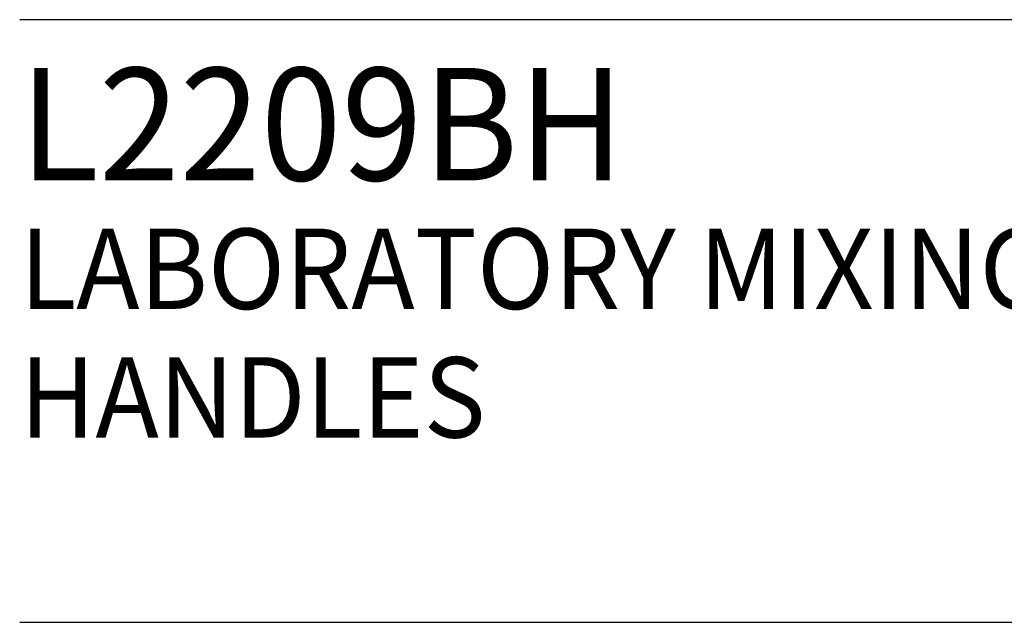
# Model space of a CAD drawing. Extents: x 1.6 to 24.8, y 1 to 27.6.
# Drawn here: x 1.6 to 4.9, y 23.4 to 25.4 of the extents above; entities that cross this region are included whole.
import ezdxf

# ---------------------------------------------------------------- set-up
doc = ezdxf.new("R2010")
doc.units = 0
doc.header["$LTSCALE"] = 2.6666
doc.header["$MEASUREMENT"] = 0
doc.layers.get('0').update_dxf_attribs({"linetype": 'CONTINUOUS'})
doc.layers.add('BORDER', color=7, linetype='CONTINUOUS')
doc.styles.add('PLATE', font='ROMAND', dxfattribs={"width": 0.95})

# ---------------------------------------------------------------- blocks, each defined once
blk = doc.blocks.new('WTITLE')
for p, q in [((-7.7035, -0.9652), (-0.0785, -0.9652)), ((-7.7035, -1.7152), (-0.0785, -1.7152))]:
    blk.add_line(p, q)
at = {"style": 'PLATE', "width": 0.95}
for tag, p, height in [('PLATE1', (-7.7035, -1.1652), 0.14), ('DESC1', (-7.7035, -1.3252), 0.1), ('DESC1', (-7.7035, -1.4852), 0.1), ('DESC1', (-7.7035, -1.6452), 0.1), ('PLATE2', (-7.7035, -1.9152), 0.14), ('DESC2', (-7.7035, -2.0752), 0.1), ('DESC2', (-7.7035, -2.2352), 0.1), ('DESC2', (-7.7035, -2.3952), 0.1), ('DWG', (-6.606, -10.0602), 0.14), ('REV', (-2.391, -10.0584), 0.1)]:
    blk.add_attdef(tag, p, '', height=height, dxfattribs=at)

msp = doc.modelspace()

# ---------------------------------------------------------------- block references
at = {"layer": 'BORDER'}
ref = msp.add_blockref('WTITLE', (22.2104, 28), dxfattribs=dict(at, xscale=2.67, yscale=2.67, zscale=2.67))
ref.add_attrib('PLATE1', 'L2209BH', (1.642, 24.8887), dxfattribs={"layer": '0', "height": 0.3738, "style": 'PLATE', "width": 0.95})
ref.add_attrib('DESC1', 'LABORATORY MIXING FAUCET, DECK MOUNTED, 9" RIGID/SWING SPOUT, AERATOR, WRIST BLADE', (1.642, 24.4615), dxfattribs={"layer": '0', "height": 0.267, "style": 'PLATE', "width": 0.95})
ref.add_attrib('DESC1', 'HANDLES', (1.642, 24.0343), dxfattribs={"layer": '0', "height": 0.267, "style": 'PLATE', "width": 0.95})

doc.saveas('drawing.dxf')
